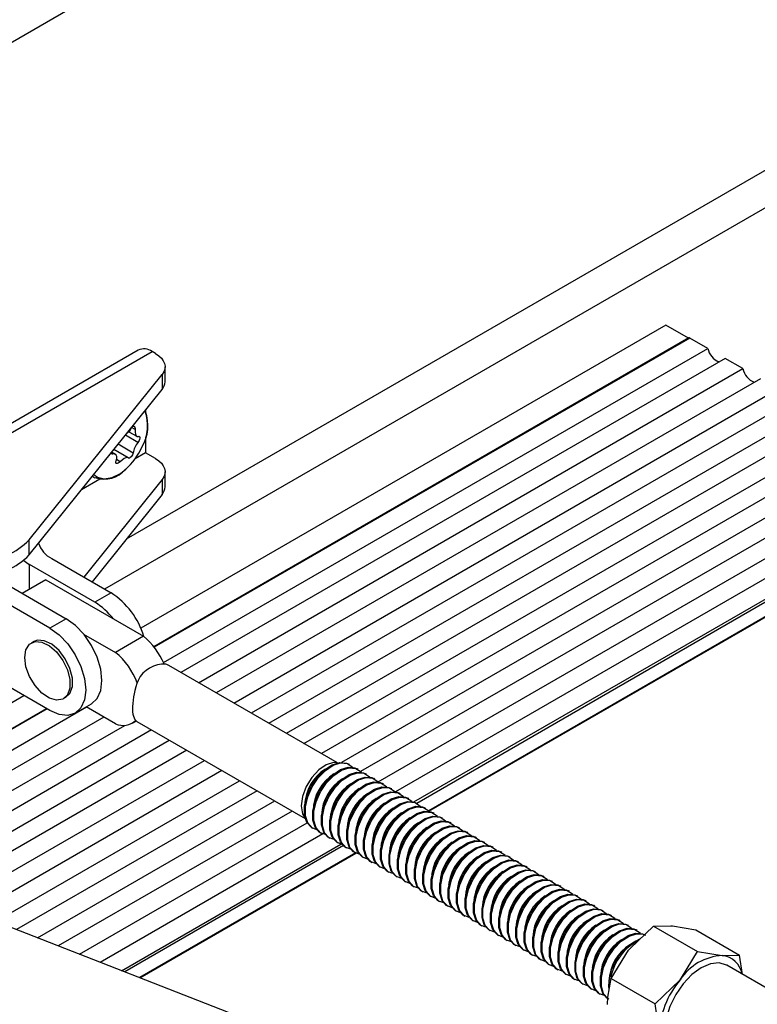
# Model space of a CAD drawing. Units: millimetres. Extents: x 10 to 584, y 10 to 410.
# Drawn here: x 434 to 450, y 174 to 195 of the extents above; entities that cross this region are included whole.
import ezdxf

# ---------------------------------------------------------------- set-up
doc = ezdxf.new("R2010")
doc.units = ezdxf.units.MM

msp = doc.modelspace()

# ---------------------------------------------------------------- linework, layer by layer
at = {"color": 7, "linetype": 'Continuous'}
for p, q in [((386.7578, 167.3976), (537.0887, 254.1818)), ((436.2672, 183.7307), (526.4821, 235.8106)), ((525.6336, 234.5042), (435.7892, 182.6382)), ((447.9932, 188.377), (436.576, 181.786)), ((448.4836, 188.0939), (447.9932, 188.377)), ((448.4965, 188.1014), (436.8605, 181.384)), ((448.9066, 187.8742), (448.5165, 188.0994)), ((437.0697, 181.0409), (448.9066, 187.8742)), ((436.521, 187.8362), (428.3185, 183.101)), ((428.6185, 183.0713), (436.821, 187.8065)), ((436.8995, 187.7612), (436.821, 187.8065)), ((449.2861, 187.6551), (437.4498, 180.8222)), ((449.6703, 187.4333), (449.2861, 187.6551)), ((437.1045, 187.1488), (437.1045, 187.4754)), ((437.834, 180.6004), (449.6703, 187.4333)), ((434.1495, 183.7063), (437.0396, 187.3055)), ((437.0396, 187.3055), (437.0396, 186.9789)), ((450.0497, 187.2143), (438.2135, 180.3813)), ((438.5977, 180.1595), (450.4339, 186.9925)), ((434.1495, 183.3797), (437.0396, 186.9789)), ((450.8134, 186.7734), (438.9772, 179.9405)), ((436.6795, 186.5305), (436.6795, 186.5023)), ((439.3614, 179.7187), (451.1976, 186.5516)), ((451.5771, 186.3325), (439.7408, 179.4996)), ((436.3178, 186.0613), (436.4905, 185.9616)), ((436.6795, 185.9493), (436.6795, 185.6018)), ((440.125, 179.2778), (451.9613, 186.1107)), ((452.3408, 185.8917), (440.5045, 179.0588)), ((436.0244, 185.5664), (435.9431, 185.6134)), ((436.3022, 185.4951), (435.992, 185.6742)), ((436.6795, 185.6018), (436.4533, 185.4712)), ((436.8995, 185.4749), (436.6795, 185.6018)), ((440.9465, 178.8703), (452.725, 185.6699)), ((453.1044, 185.4508), (441.3582, 178.6699)), ((435.5235, 185.0908), (435.5549, 185.0727)), ((435.5549, 185.0727), (435.5805, 185.0594)), ((437.1045, 184.8625), (437.1045, 185.1891)), ((441.7375, 178.4452), (453.4886, 185.229)), ((435.6847, 185.0275), (435.2895, 184.7994)), ((437.0396, 185.0192), (435.3372, 182.8991)), ((437.0396, 185.0192), (437.0396, 184.6926)), ((453.8681, 185.01), (442.1181, 178.2268)), ((437.0396, 184.6926), (435.5164, 182.7957)), ((442.8429, 177.8057), (454.2782, 184.4072)), ((434.1495, 183.3797), (434.1495, 183.7063)), ((435.5764, 182.3528), (434.1537, 183.1741)), ((434.6408, 183.3011), (435.93, 182.5569)), ((433.5315, 182.8149), (434.9542, 181.9936)), ((434.5087, 182.8386), (433.9996, 182.5447)), ((434.5087, 182.8386), (436.6365, 181.6102)), ((434.6006, 181.7895), (433.3115, 182.5337)), ((435.93, 182.5569), (435.5764, 182.3528)), ((434.9542, 181.9936), (434.6006, 181.7895)), ((435.3339, 181.6601), (436.0283, 181.2592)), ((434.2507, 181.4975), (434.1979, 181.4671)), ((436.6365, 181.6102), (436.0283, 181.2592)), ((440.8522, 178.858), (437.1879, 180.9734)), ((434.6006, 179.9931), (433.3115, 180.7373)), ((434.0355, 180.3193), (428.6905, 177.2337)), ((434.8978, 180.2546), (434.9506, 180.2851)), ((435.1506, 179.9387), (435.5041, 180.1428)), ((434.5259, 180.0363), (429.293, 177.0154)), ((429.7726, 176.8284), (435.3944, 180.0737)), ((436.0283, 179.7078), (435.3895, 180.0766)), ((435.7738, 179.8547), (430.2255, 176.6517)), ((436.3875, 179.7183), (436.4758, 179.7693)), ((436.488, 179.7609), (440.1523, 177.6456)), ((430.6841, 176.4728), (436.2284, 179.6735)), ((436.8134, 179.5731), (431.137, 176.2962)), ((431.5955, 176.1173), (437.1976, 179.3513)), ((437.5771, 179.1322), (432.0485, 175.9406)), ((432.507, 175.7617), (437.9613, 178.9104)), ((438.3407, 178.6914), (432.9599, 175.5851)), ((441.1164, 178.821), (441.0959, 178.8328)), ((441.3003, 178.7149), (441.2797, 178.7267)), ((433.4185, 175.4062), (438.7249, 178.4696)), ((440.3903, 178.5493), (440.4453, 178.581)), ((441.4841, 178.6087), (441.4636, 178.6206)), ((441.668, 178.5026), (441.6474, 178.5144)), ((439.1044, 178.2505), (433.8714, 175.2295)), ((441.0389, 178.3282), (441.0337, 178.303)), ((441.0827, 178.3515), (441.0843, 178.3645)), ((441.2227, 178.2221), (441.2176, 178.1969)), ((441.2666, 178.2453), (441.2682, 178.2584)), ((441.8518, 178.3965), (441.8313, 178.4083)), ((442.0357, 178.2903), (442.0151, 178.3022)), ((434.3299, 175.0507), (439.4886, 178.0287)), ((441.4066, 178.116), (441.4014, 178.0908)), ((441.4504, 178.1392), (441.452, 178.1523)), ((441.5904, 178.0098), (441.5853, 177.9846)), ((441.6343, 178.0331), (441.6359, 178.0461)), ((442.2195, 178.1842), (442.199, 178.196)), ((442.4033, 178.0781), (442.3828, 178.0899)), ((439.8681, 177.8096), (434.7829, 174.874)), ((440.1448, 177.9694), (440.1406, 177.967)), ((441.7743, 177.9037), (441.7691, 177.8785)), ((441.8181, 177.9269), (441.8197, 177.94)), ((441.9581, 177.7976), (441.953, 177.7724)), ((442.002, 177.8208), (442.0036, 177.8339)), ((442.5872, 177.9719), (442.5666, 177.9838)), ((442.771, 177.8658), (442.7505, 177.8777)), ((442.9549, 177.7597), (442.9343, 177.7715)), ((440.6957, 177.6914), (440.7062, 177.6993)), ((440.7236, 177.7659), (440.7044, 177.7489)), ((440.8796, 177.5852), (440.8901, 177.5931)), ((440.9075, 177.6598), (440.8883, 177.6427)), ((442.142, 177.6914), (442.1368, 177.6662)), ((442.1858, 177.7147), (442.1874, 177.7277)), ((442.3258, 177.5853), (442.3207, 177.5601)), ((442.3697, 177.6085), (442.3713, 177.6216)), ((443.1387, 177.6535), (443.1182, 177.6654)), ((443.3226, 177.5474), (443.302, 177.5593)), ((435.2414, 174.6951), (440.1917, 177.5528)), ((440.2959, 177.4472), (440.3165, 177.4353)), ((441.0634, 177.4791), (441.0739, 177.487)), ((441.0913, 177.5537), (441.0721, 177.5366)), ((441.2473, 177.373), (441.2578, 177.3809)), ((441.2752, 177.4475), (441.256, 177.4305)), ((442.5097, 177.4792), (442.5045, 177.454)), ((442.5535, 177.5024), (442.5551, 177.5155)), ((442.6935, 177.373), (442.6883, 177.3478)), ((442.7374, 177.3963), (442.739, 177.4093)), ((443.5064, 177.4413), (443.4859, 177.4531)), ((443.6903, 177.3351), (443.6697, 177.347)), ((457.6395, 165.9581), (428.9604, 177.1452)), ((440.5344, 177.3126), (435.6943, 174.5185)), ((440.4798, 177.341), (440.5003, 177.3292)), ((440.6636, 177.2349), (440.6842, 177.223)), ((440.8475, 177.1288), (440.868, 177.1169)), ((441.4311, 177.2668), (441.4416, 177.2747)), ((441.459, 177.3414), (441.4398, 177.3243)), ((441.6149, 177.1607), (441.6255, 177.1686)), ((441.6429, 177.2353), (441.6237, 177.2182)), ((441.8267, 177.1291), (441.8075, 177.1121)), ((442.8774, 177.2669), (442.8722, 177.2417)), ((442.9212, 177.2901), (442.9228, 177.3032)), ((443.0612, 177.1608), (443.056, 177.1356)), ((443.1051, 177.184), (443.1067, 177.1971)), ((443.8741, 177.229), (443.8536, 177.2409)), ((444.058, 177.1229), (444.0374, 177.1347)), ((441.0313, 177.0226), (441.0519, 177.0108)), ((441.2152, 176.9165), (441.2357, 176.9046)), ((441.7988, 177.0546), (441.8093, 177.0625)), ((441.9826, 176.9484), (441.9932, 176.9563)), ((442.0106, 177.023), (441.9914, 177.0059)), ((442.1944, 176.9169), (442.1752, 176.8998)), ((443.245, 177.0546), (443.2399, 177.0295)), ((443.2889, 177.0779), (443.2905, 177.0909)), ((443.4289, 176.9485), (443.4237, 176.9233)), ((443.4728, 176.9717), (443.4743, 176.9848)), ((444.2418, 177.0167), (444.2213, 177.0286)), ((444.4257, 176.9106), (444.4051, 176.9225)), ((436.5622, 174.1799), (441.2603, 176.8921)), ((441.399, 176.8104), (441.4196, 176.7985)), ((441.5829, 176.7042), (441.6034, 176.6924)), ((442.1665, 176.8423), (442.177, 176.8502)), ((442.3503, 176.7362), (442.3609, 176.7441)), ((442.3783, 176.8107), (442.3591, 176.7937)), ((442.5621, 176.7046), (442.5429, 176.6875)), ((443.6127, 176.8424), (443.6076, 176.8172)), ((443.6566, 176.8656), (443.6582, 176.8787)), ((443.7966, 176.7362), (443.7888, 176.6995)), ((443.8405, 176.7595), (443.842, 176.7725)), ((444.6095, 176.8045), (444.589, 176.8163)), ((444.7934, 176.6983), (444.7728, 176.7102)), ((441.7667, 176.5981), (441.7873, 176.5862)), ((441.9506, 176.492), (441.9711, 176.4801)), ((442.5342, 176.63), (442.5447, 176.6379)), ((442.718, 176.5239), (442.7286, 176.5318)), ((442.746, 176.5985), (442.7267, 176.5814)), ((442.9298, 176.4923), (442.9106, 176.4753)), ((443.9804, 176.6301), (443.975, 176.6038)), ((444.0243, 176.6533), (444.0259, 176.6664)), ((444.1643, 176.524), (444.1591, 176.4988)), ((444.2081, 176.5472), (444.2097, 176.5603)), ((444.9772, 176.5922), (444.9567, 176.6041)), ((445.1611, 176.4861), (445.1405, 176.4979)), ((442.1344, 176.3858), (442.155, 176.374)), ((442.3183, 176.2797), (442.3388, 176.2678)), ((442.9019, 176.4178), (442.9124, 176.4257)), ((443.0857, 176.3116), (443.0963, 176.3195)), ((443.1137, 176.3862), (443.0944, 176.3691)), ((443.2975, 176.2801), (443.2783, 176.263)), ((444.3481, 176.4178), (444.343, 176.3927)), ((444.392, 176.4411), (444.3936, 176.4541)), ((444.532, 176.3117), (444.5268, 176.2865)), ((444.5758, 176.3349), (444.5774, 176.348)), ((445.3449, 176.3799), (445.3244, 176.3918)), ((445.5288, 176.2738), (445.5082, 176.2857)), ((442.5021, 176.1736), (442.5227, 176.1617)), ((442.686, 176.0674), (442.7065, 176.0556)), ((443.2696, 176.2055), (443.2801, 176.2134)), ((443.4534, 176.0994), (443.464, 176.1073)), ((443.4814, 176.1739), (443.4621, 176.1569)), ((443.6652, 176.0678), (443.646, 176.0507)), ((444.7158, 176.2056), (444.7107, 176.1804)), ((444.7597, 176.2288), (444.7613, 176.2419)), ((444.8997, 176.0994), (444.8945, 176.0743)), ((444.9435, 176.1227), (444.9451, 176.1357)), ((445.7126, 176.1677), (445.6921, 176.1795)), ((445.8965, 176.0615), (445.8759, 176.0734)), ((442.8698, 175.9613), (442.8903, 175.9494)), ((443.0536, 175.8552), (443.0742, 175.8433)), ((443.6373, 175.9932), (443.6478, 176.0011)), ((443.8211, 175.8871), (443.8316, 175.895)), ((443.8491, 175.9617), (443.8298, 175.9446)), ((444.0329, 175.8555), (444.0137, 175.8385)), ((445.0835, 175.9933), (445.0784, 175.9681)), ((445.1274, 176.0165), (445.129, 176.0296)), ((445.2674, 175.8872), (445.2622, 175.862)), ((445.3112, 175.9104), (445.3128, 175.9235)), ((446.0803, 175.9554), (446.0598, 175.9673)), ((446.2642, 175.8493), (446.2436, 175.8611)), ((443.2375, 175.749), (443.258, 175.7372)), ((443.4213, 175.6429), (443.4419, 175.631)), ((444.005, 175.781), (444.0155, 175.7889)), ((444.1888, 175.6748), (444.1993, 175.6827)), ((444.2168, 175.7494), (444.1975, 175.7323)), ((444.4006, 175.6433), (444.3814, 175.6262)), ((445.4512, 175.781), (445.4461, 175.7559)), ((445.4951, 175.8043), (445.4967, 175.8173)), ((445.6351, 175.6749), (445.6299, 175.6497)), ((445.6789, 175.6981), (445.6805, 175.7112)), ((446.448, 175.7431), (446.4274, 175.755)), ((446.6318, 175.637), (446.6113, 175.6489)), ((443.6052, 175.5368), (443.6257, 175.5249)), ((443.789, 175.4306), (443.8096, 175.4188)), ((444.3727, 175.5687), (444.3832, 175.5766)), ((444.5565, 175.4626), (444.567, 175.4705)), ((444.5845, 175.5371), (444.5652, 175.5201)), ((444.7683, 175.431), (444.7491, 175.4139)), ((445.8189, 175.5688), (445.8138, 175.5436)), ((445.8628, 175.592), (445.8644, 175.6051)), ((446.0028, 175.4626), (445.9976, 175.4375)), ((446.0466, 175.4859), (446.0482, 175.4989)), ((446.8157, 175.5309), (446.7951, 175.5427)), ((446.9995, 175.4247), (446.979, 175.4366)), ((443.9729, 175.3245), (443.9934, 175.3126)), ((444.1567, 175.2184), (444.1773, 175.2065)), ((444.7404, 175.3564), (444.7509, 175.3643)), ((444.9242, 175.2503), (444.9347, 175.2582)), ((444.9521, 175.3249), (444.9329, 175.3078)), ((445.136, 175.2187), (445.1168, 175.2017)), ((446.1866, 175.3565), (446.1815, 175.3313)), ((446.2305, 175.3797), (446.2321, 175.3928)), ((446.3705, 175.2504), (446.3653, 175.2252)), ((446.4143, 175.2736), (446.4159, 175.2867)), ((447.1834, 175.3186), (447.1628, 175.3305)), ((447.3672, 175.2125), (447.3467, 175.2243)), ((447.7269, 175.3068), (448.1044, 175.3131)), ((447.7269, 175.3068), (448.6799, 174.7567)), ((448.6461, 175.2246), (449.5991, 174.6745)), ((444.3406, 175.1122), (444.3611, 175.1004)), ((444.5244, 175.0061), (444.545, 174.9942)), ((445.1081, 175.1442), (445.1186, 175.1521)), ((445.2919, 175.038), (445.3024, 175.0459)), ((445.3198, 175.1126), (445.3006, 175.0956)), ((445.5037, 175.0065), (445.4845, 174.9894)), ((446.5543, 175.1442), (446.5492, 175.1191)), ((446.5982, 175.1675), (446.5998, 175.1805)), ((446.7382, 175.0381), (446.733, 175.0129)), ((446.782, 175.0613), (446.7836, 175.0744)), ((444.7083, 174.9), (444.7288, 174.8881)), ((444.8921, 174.7938), (444.9127, 174.782)), ((445.4758, 174.9319), (445.4863, 174.9398)), ((445.6596, 174.8258), (445.6701, 174.8337)), ((445.6875, 174.9003), (445.6683, 174.8833)), ((445.8714, 174.7942), (445.8522, 174.7772)), ((446.8076, 174.1633), (447.1852, 174.7825)), ((446.922, 174.932), (446.9168, 174.9068)), ((446.9659, 174.9552), (446.9675, 174.9683)), ((447.1058, 174.8258), (447.1007, 174.8007)), ((447.1497, 174.8491), (447.1513, 174.8621)), ((445.076, 174.6877), (445.0965, 174.6758)), ((445.2598, 174.5816), (445.2804, 174.5697)), ((445.8434, 174.7196), (445.854, 174.7276)), ((446.0273, 174.6135), (446.0378, 174.6214)), ((446.0552, 174.6881), (446.036, 174.671)), ((446.2391, 174.5819), (446.2199, 174.5649)), ((448.6799, 174.7567), (449.2216, 174.6682)), ((449.6637, 174.2562), (449.5991, 174.6745)), ((445.4437, 174.4754), (445.4642, 174.4636)), ((445.6275, 174.3693), (445.6481, 174.3574)), ((446.2111, 174.5074), (446.2217, 174.5153)), ((446.395, 174.4012), (446.4055, 174.4092)), ((446.4229, 174.4758), (446.4037, 174.4588)), ((446.6068, 174.3697), (446.5876, 174.3526)), ((451.6909, 173.086), (449.322, 174.4535)), ((445.8114, 174.2632), (445.8319, 174.2513)), ((445.9952, 174.157), (446.0158, 174.1452)), ((446.5788, 174.2951), (446.5894, 174.303)), ((446.7627, 174.189), (446.7732, 174.1969)), ((446.7906, 174.2635), (446.7714, 174.2465)), ((446.8076, 174.1633), (447.7607, 173.6131)), ((447.7607, 173.6131), (448.3024, 174.1375)), ((446.1791, 174.0509), (446.1996, 174.039)), ((446.3629, 173.9448), (446.3835, 173.9329)), ((446.5468, 173.8386), (446.5673, 173.8268))]:
    msp.add_line(p, q, dxfattribs=at)
at = {"color": 1, "linetype": 'Continuous'}
for p, q in [((448.5165, 188.0994), (436.8678, 181.3747)), ((436.4544, 186.1079), (436.3771, 186.1525)), ((436.516, 185.8276), (436.2421, 185.9857)), ((436.4099, 185.598), (436.0825, 185.787)), ((435.9689, 185.5788), (435.9323, 185.5999)), ((436.1306, 185.4074), (436.0505, 185.4536)), ((435.5248, 185.0924), (435.5549, 185.0727)), ((442.5163, 178.0063), (454.2582, 184.7848)), ((454.2865, 184.7358), (442.5785, 177.9769)), ((454.2865, 184.4255), (442.8349, 177.8146)), ((434.1537, 182.6336), (434.1537, 183.1741)), ((434.5376, 180.0295), (429.307, 177.01)), ((436.1599, 174.3368), (440.9303, 177.0907)), ((440.9846, 177.0568), (436.2274, 174.3105)), ((441.2475, 176.8982), (436.5482, 174.1854))]:
    msp.add_line(p, q, dxfattribs=at)
at = {"color": 7, "linetype": 'Continuous', "flags": 128}
for points in [[(436.8995, 187.7612), (436.9689, 187.7145), (437.0252, 187.6622), (437.0672, 187.6057), (437.0937, 187.5461), (437.1043, 187.4848), (437.0987, 187.4234), (437.0769, 187.3631), (437.0396, 187.3055)], [(436.3659, 186.1312), (436.3782, 186.1544), (436.3937, 186.1716), (436.4105, 186.1804), (436.4264, 186.1801), (436.4398, 186.1713), (436.4495, 186.1551), (436.4545, 186.133), (436.4544, 186.1079)], [(436.4544, 186.1079), (436.453, 186.0523), (436.4613, 186.0049), (436.478, 185.9724), (436.501, 185.9572), (436.5275, 185.9599)], [(436.5275, 185.9599), (436.54, 185.9611), (436.5493, 185.9535), (436.5541, 185.9382), (436.5541, 185.9173), (436.5496, 185.8934), (436.5411, 185.8688), (436.5293, 185.8459), (436.516, 185.8276)], [(436.0421, 185.4307), (436.0592, 185.4773), (436.059, 185.52), (436.0419, 185.5527), (436.0106, 185.5727), (435.9689, 185.5788)], [(436.3099, 185.489), (436.288, 185.4994), (436.2543, 185.4948), (436.2139, 185.4759), (436.1712, 185.4456), (436.1306, 185.4074)], [(436.4099, 185.598), (436.4059, 185.5785), (436.3962, 185.5557), (436.3821, 185.5328), (436.3656, 185.5125), (436.3485, 185.4969), (436.3325, 185.4873), (436.3191, 185.4845), (436.3099, 185.489)], [(436.1306, 185.4074), (436.1099, 185.3891), (436.0876, 185.3759), (436.0665, 185.3695), (436.0494, 185.3705), (436.0377, 185.3783), (436.0324, 185.392), (436.0339, 185.4103), (436.0421, 185.4307)], [(436.8995, 185.4749), (436.9689, 185.4282), (437.0252, 185.3759), (437.0672, 185.3193), (437.0937, 185.2597), (437.1043, 185.1985), (437.0987, 185.1371), (437.0769, 185.0768), (437.0396, 185.0192)], [(435.5041, 180.1428), (435.5042, 180.1428), (435.6278, 180.2574), (435.7055, 180.4292), (435.732, 180.6464), (435.7055, 180.8942), (435.6278, 181.1556), (435.5042, 181.413), (435.3431, 181.6488), (435.1555, 181.8468), (434.9542, 181.9936)], [(434.6006, 181.7895), (434.802, 181.6427), (434.9895, 181.4447), (435.1506, 181.2089), (435.2742, 180.9515), (435.352, 180.69), (435.3785, 180.4423), (435.352, 180.2251), (435.2742, 180.0533), (435.1506, 179.9387), (434.9895, 179.8889), (434.802, 179.9075), (434.6006, 179.9931)], [(434.0529, 181.1466), (434.0797, 181.3167), (434.1572, 181.4374), (434.2771, 181.4956), (434.4263, 181.4851), (434.5887, 181.4068), (434.7467, 181.2695), (434.8831, 181.0878), (434.9831, 180.8816), (435.0361, 180.6731), (435.0361, 180.4849), (434.9831, 180.3375), (434.8831, 180.2468), (434.7467, 180.2226), (434.5887, 180.2676), (434.4263, 180.3769), (434.2771, 180.5386), (434.1572, 180.7352), (434.0797, 180.9455), (434.0529, 181.1466)], [(434.9506, 180.2851), (435.036, 180.368), (435.0889, 180.5154), (435.0889, 180.7035), (435.036, 180.912), (434.9359, 181.1183), (434.7995, 181.3), (434.6415, 181.4373), (434.4791, 181.5155), (434.3299, 181.5261), (434.2507, 181.4975)], [(440.8541, 178.8569), (440.7708, 178.8624), (440.6102, 178.8167), (440.4451, 178.7056), (440.2933, 178.5411), (440.1714, 178.3412), (440.0926, 178.1274), (440.0653, 177.9229)], [(440.2959, 177.4472), (440.2812, 177.4563), (440.1862, 177.5624), (440.1365, 177.7197), (440.1365, 177.9145), (440.1862, 178.1292), (440.2812, 178.3449), (440.4131, 178.5424), (440.57, 178.7042), (440.7382, 178.8158), (440.9026, 178.8674), (441.0486, 178.8543), (441.0959, 178.8328)], [(440.4065, 177.4028), (440.3018, 177.4444), (440.2068, 177.5505), (440.1571, 177.7079), (440.1571, 177.9026), (440.2068, 178.1174), (440.3018, 178.3331), (440.4336, 178.5306), (440.5906, 178.6923), (440.7587, 178.804), (440.9231, 178.8555), (441.0691, 178.8425), (441.1838, 178.7659), (441.1896, 178.7593)], [(440.4798, 177.341), (440.4651, 177.3502), (440.3701, 177.4562), (440.3204, 177.6136), (440.3204, 177.8083), (440.3701, 178.0231), (440.4651, 178.2388), (440.5969, 178.4363), (440.7539, 178.5981), (440.922, 178.7097), (441.0864, 178.7613), (441.2324, 178.7482), (441.2797, 178.7267)], [(440.5904, 177.2966), (440.4856, 177.3383), (440.3906, 177.4444), (440.3409, 177.6017), (440.3409, 177.7965), (440.3906, 178.0112), (440.4856, 178.2269), (440.6175, 178.4244), (440.7744, 178.5862), (440.9426, 178.6978), (441.107, 178.7494), (441.253, 178.7363), (441.3677, 178.6598), (441.3735, 178.6531)], [(440.6636, 177.2349), (440.6489, 177.244), (440.5539, 177.3501), (440.5042, 177.5075), (440.5042, 177.7022), (440.5539, 177.9169), (440.6489, 178.1327), (440.7808, 178.3302), (440.9377, 178.4919), (441.1059, 178.6036), (441.2703, 178.6551), (441.4163, 178.6421), (441.4636, 178.6206)], [(440.7742, 177.1905), (440.6695, 177.2322), (440.5745, 177.3382), (440.5248, 177.4956), (440.5248, 177.6903), (440.5745, 177.9051), (440.6695, 178.1208), (440.8013, 178.3183), (440.9583, 178.4801), (441.1264, 178.5917), (441.2908, 178.6433), (441.4368, 178.6302), (441.5515, 178.5537), (441.5573, 178.547)], [(440.8475, 177.1288), (440.8328, 177.1379), (440.7378, 177.244), (440.6881, 177.4013), (440.6881, 177.5961), (440.7378, 177.8108), (440.8328, 178.0265), (440.9646, 178.224), (441.1216, 178.3858), (441.2897, 178.4974), (441.4541, 178.549), (441.6001, 178.5359), (441.6474, 178.5144)], [(440.9581, 177.0844), (440.8533, 177.126), (440.7583, 177.2321), (440.7086, 177.3895), (440.7086, 177.5842), (440.7583, 177.799), (440.8533, 178.0147), (440.9851, 178.2122), (441.1421, 178.3739), (441.3103, 178.4856), (441.4747, 178.5371), (441.6207, 178.5241), (441.7354, 178.4475), (441.7412, 178.4409)], [(441.0313, 177.0226), (441.0166, 177.0318), (440.9216, 177.1378), (440.8719, 177.2952), (440.8719, 177.4899), (440.9216, 177.7047), (441.0166, 177.9204), (441.1484, 178.1179), (441.3054, 178.2797), (441.4736, 178.3913), (441.638, 178.4429), (441.784, 178.4298), (441.8313, 178.4083)], [(441.1419, 176.9782), (441.0372, 177.0199), (440.9422, 177.126), (440.8925, 177.2833), (440.8925, 177.4781), (440.9422, 177.6928), (441.0372, 177.9085), (441.169, 178.106), (441.326, 178.2678), (441.4941, 178.3794), (441.6585, 178.431), (441.8045, 178.4179), (441.9192, 178.3414), (441.925, 178.3347)], [(441.2152, 176.9165), (441.2005, 176.9256), (441.1055, 177.0317), (441.0558, 177.1891), (441.0558, 177.3838), (441.1055, 177.5985), (441.2005, 177.8143), (441.3323, 178.0118), (441.4893, 178.1735), (441.6574, 178.2852), (441.8218, 178.3367), (441.9678, 178.3237), (442.0151, 178.3022)], [(441.3258, 176.8721), (441.221, 176.9138), (441.126, 177.0198), (441.0763, 177.1772), (441.0763, 177.3719), (441.126, 177.5867), (441.221, 177.8024), (441.3528, 177.9999), (441.5098, 178.1617), (441.678, 178.2733), (441.8424, 178.3249), (441.9884, 178.3118), (442.1031, 178.2353), (442.1089, 178.2286)], [(441.399, 176.8104), (441.3843, 176.8195), (441.2893, 176.9256), (441.2396, 177.0829), (441.2396, 177.2777), (441.2893, 177.4924), (441.3843, 177.7081), (441.5161, 177.9056), (441.6731, 178.0674), (441.8413, 178.179), (442.0057, 178.2306), (442.1517, 178.2175), (442.199, 178.196)], [(441.5096, 176.766), (441.4049, 176.8076), (441.3099, 176.9137), (441.2602, 177.0711), (441.2602, 177.2658), (441.3099, 177.4806), (441.4049, 177.6963), (441.5367, 177.8938), (441.6937, 178.0555), (441.8618, 178.1672), (442.0262, 178.2187), (442.1722, 178.2057), (442.2869, 178.1291), (442.2927, 178.1225)], [(441.5829, 176.7042), (441.5682, 176.7134), (441.4732, 176.8194), (441.4235, 176.9768), (441.4235, 177.1715), (441.4732, 177.3863), (441.5682, 177.602), (441.7, 177.7995), (441.857, 177.9613), (442.0251, 178.0729), (442.1895, 178.1245), (442.3355, 178.1114), (442.3828, 178.0899)], [(441.6935, 176.6598), (441.5887, 176.7015), (441.4937, 176.8076), (441.444, 176.9649), (441.444, 177.1597), (441.4937, 177.3744), (441.5887, 177.5901), (441.7205, 177.7876), (441.8775, 177.9494), (442.0457, 178.061), (442.21, 178.1126), (442.3561, 178.0995), (442.4708, 178.023), (442.4766, 178.0163)], [(441.7667, 176.5981), (441.752, 176.6072), (441.657, 176.7133), (441.6073, 176.8707), (441.6073, 177.0654), (441.657, 177.2801), (441.752, 177.4959), (441.8838, 177.6934), (442.0408, 177.8551), (442.209, 177.9668), (442.3733, 178.0183), (442.5194, 178.0053), (442.5666, 177.9838)], [(441.8773, 176.5537), (441.7726, 176.5954), (441.6776, 176.7014), (441.6279, 176.8588), (441.6279, 177.0535), (441.6776, 177.2683), (441.7726, 177.484), (441.9044, 177.6815), (442.0614, 177.8433), (442.2295, 177.9549), (442.3939, 178.0065), (442.5399, 177.9934), (442.6546, 177.9169), (442.6604, 177.9102)], [(440.0653, 177.9229), (440.0926, 177.75), (440.1542, 177.6445)], [(441.9506, 176.492), (441.9359, 176.5011), (441.8409, 176.6072), (441.7912, 176.7645), (441.7912, 176.9593), (441.8409, 177.174), (441.9359, 177.3897), (442.0677, 177.5872), (442.2247, 177.749), (442.3928, 177.8606), (442.5572, 177.9122), (442.7032, 177.8991), (442.7505, 177.8777)], [(442.0612, 176.4476), (441.9564, 176.4893), (441.8614, 176.5953), (441.8117, 176.7527), (441.8117, 176.9474), (441.8614, 177.1622), (441.9564, 177.3779), (442.0882, 177.5754), (442.2452, 177.7371), (442.4133, 177.8488), (442.5777, 177.9003), (442.7238, 177.8873), (442.8385, 177.8107), (442.8443, 177.8041)], [(442.1344, 176.3858), (442.1197, 176.395), (442.0247, 176.501), (441.975, 176.6584), (441.975, 176.8531), (442.0247, 177.0679), (442.1197, 177.2836), (442.2515, 177.4811), (442.4085, 177.6429), (442.5766, 177.7545), (442.741, 177.8061), (442.8871, 177.793), (442.9343, 177.7715)], [(442.245, 176.3414), (442.1402, 176.3831), (442.0453, 176.4892), (441.9956, 176.6465), (441.9956, 176.8413), (442.0453, 177.056), (442.1402, 177.2717), (442.2721, 177.4693), (442.429, 177.631), (442.5972, 177.7426), (442.7616, 177.7942), (442.9076, 177.7811), (443.0223, 177.7046), (443.0281, 177.6979)], [(442.3183, 176.2797), (442.3035, 176.2888), (442.2086, 176.3949), (442.1589, 176.5523), (442.1589, 176.747), (442.2086, 176.9617), (442.3035, 177.1775), (442.4354, 177.375), (442.5923, 177.5367), (442.7605, 177.6484), (442.9249, 177.6999), (443.0709, 177.6869), (443.1182, 177.6654)], [(442.4289, 176.2353), (442.3241, 176.277), (442.2291, 176.383), (442.1794, 176.5404), (442.1794, 176.7351), (442.2291, 176.9499), (442.3241, 177.1656), (442.4559, 177.3631), (442.6129, 177.5249), (442.781, 177.6365), (442.9454, 177.6881), (443.0915, 177.675), (443.2062, 177.5985), (443.212, 177.5918)], [(442.5021, 176.1736), (442.4874, 176.1827), (442.3924, 176.2888), (442.3427, 176.4461), (442.3427, 176.6409), (442.3924, 176.8556), (442.4874, 177.0713), (442.6192, 177.2688), (442.7762, 177.4306), (442.9443, 177.5422), (443.1087, 177.5938), (443.2548, 177.5807), (443.302, 177.5593)], [(442.6127, 176.1292), (442.5079, 176.1709), (442.413, 176.2769), (442.3633, 176.4343), (442.3633, 176.629), (442.413, 176.8438), (442.5079, 177.0595), (442.6398, 177.257), (442.7967, 177.4187), (442.9649, 177.5304), (443.1293, 177.5819), (443.2753, 177.5689), (443.39, 177.4923), (443.3958, 177.4857)], [(442.686, 176.0674), (442.6712, 176.0766), (442.5763, 176.1826), (442.5266, 176.34), (442.5266, 176.5347), (442.5763, 176.7495), (442.6712, 176.9652), (442.8031, 177.1627), (442.96, 177.3245), (443.1282, 177.4361), (443.2926, 177.4877), (443.4386, 177.4746), (443.4859, 177.4531)], [(442.7966, 176.023), (442.6918, 176.0647), (442.5968, 176.1708), (442.5471, 176.3281), (442.5471, 176.5229), (442.5968, 176.7376), (442.6918, 176.9533), (442.8236, 177.1509), (442.9806, 177.3126), (443.1487, 177.4242), (443.3131, 177.4758), (443.4592, 177.4627), (443.5739, 177.3862), (443.5797, 177.3795)], [(442.8698, 175.9613), (442.8551, 175.9704), (442.7601, 176.0765), (442.7104, 176.2339), (442.7104, 176.4286), (442.7601, 176.6433), (442.8551, 176.8591), (442.9869, 177.0566), (443.1439, 177.2183), (443.312, 177.33), (443.4764, 177.3815), (443.6225, 177.3685), (443.6697, 177.347)], [(442.9804, 175.9169), (442.8756, 175.9586), (442.7806, 176.0646), (442.7309, 176.222), (442.7309, 176.4167), (442.7806, 176.6315), (442.8756, 176.8472), (443.0075, 177.0447), (443.1644, 177.2065), (443.3326, 177.3181), (443.497, 177.3697), (443.643, 177.3566), (443.7577, 177.2801), (443.7635, 177.2734)], [(443.0536, 175.8552), (443.0389, 175.8643), (442.9439, 175.9704), (442.8942, 176.1277), (442.8942, 176.3225), (442.9439, 176.5372), (443.0389, 176.7529), (443.1708, 176.9504), (443.3277, 177.1122), (443.4959, 177.2238), (443.6603, 177.2754), (443.8063, 177.2623), (443.8536, 177.2409)], [(443.1643, 175.8108), (443.0595, 175.8525), (442.9645, 175.9585), (442.9148, 176.1159), (442.9148, 176.3106), (442.9645, 176.5254), (443.0595, 176.7411), (443.1913, 176.9386), (443.3483, 177.1003), (443.5164, 177.212), (443.6808, 177.2635), (443.8269, 177.2505), (443.9416, 177.1739), (443.9474, 177.1673)], [(443.2375, 175.749), (443.2228, 175.7582), (443.1278, 175.8642), (443.0781, 176.0216), (443.0781, 176.2163), (443.1278, 176.4311), (443.2228, 176.6468), (443.3546, 176.8443), (443.5116, 177.0061), (443.6797, 177.1177), (443.8441, 177.1693), (443.9902, 177.1562), (444.0374, 177.1347)], [(443.3481, 175.7046), (443.2433, 175.7463), (443.1483, 175.8524), (443.0986, 176.0097), (443.0986, 176.2045), (443.1483, 176.4192), (443.2433, 176.6349), (443.3752, 176.8325), (443.5321, 176.9942), (443.7003, 177.1058), (443.8647, 177.1574), (444.0107, 177.1443), (444.1254, 177.0678), (444.1312, 177.0611)], [(443.4213, 175.6429), (443.4066, 175.652), (443.3116, 175.7581), (443.2619, 175.9155), (443.2619, 176.1102), (443.3116, 176.325), (443.4066, 176.5407), (443.5385, 176.7382), (443.6954, 176.8999), (443.8636, 177.0116), (444.028, 177.0631), (444.174, 177.0501), (444.2213, 177.0286)], [(443.532, 175.5985), (443.4272, 175.6402), (443.3322, 175.7462), (443.2825, 175.9036), (443.2825, 176.0983), (443.3322, 176.3131), (443.4272, 176.5288), (443.559, 176.7263), (443.716, 176.8881), (443.8841, 176.9997), (444.0485, 177.0513), (444.1946, 177.0382), (444.3092, 176.9617), (444.3151, 176.955)], [(443.6052, 175.5368), (443.5905, 175.5459), (443.4955, 175.652), (443.4458, 175.8093), (443.4458, 176.0041), (443.4955, 176.2188), (443.5905, 176.4345), (443.7223, 176.632), (443.8793, 176.7938), (444.0474, 176.9054), (444.2118, 176.957), (444.3579, 176.9439), (444.4051, 176.9225)], [(443.7158, 175.4924), (443.611, 175.5341), (443.516, 175.6401), (443.4663, 175.7975), (443.4663, 175.9922), (443.516, 176.207), (443.611, 176.4227), (443.7429, 176.6202), (443.8998, 176.7819), (444.068, 176.8936), (444.2324, 176.9451), (444.3784, 176.9321), (444.4931, 176.8555), (444.4989, 176.8489)], [(443.789, 175.4306), (443.7743, 175.4398), (443.6793, 175.5458), (443.6296, 175.7032), (443.6296, 175.8979), (443.6793, 176.1127), (443.7743, 176.3284), (443.9062, 176.5259), (444.0631, 176.6877), (444.2313, 176.7993), (444.3957, 176.8509), (444.5417, 176.8378), (444.589, 176.8163)], [(443.8997, 175.3862), (443.7949, 175.4279), (443.6999, 175.534), (443.6502, 175.6913), (443.6502, 175.8861), (443.6999, 176.1008), (443.7949, 176.3165), (443.9267, 176.5141), (444.0837, 176.6758), (444.2518, 176.7874), (444.4162, 176.839), (444.5623, 176.8259), (444.6769, 176.7494), (444.6828, 176.7427)], [(443.9729, 175.3245), (443.9582, 175.3336), (443.8632, 175.4397), (443.8135, 175.5971), (443.8135, 175.7918), (443.8632, 176.0066), (443.9582, 176.2223), (444.09, 176.4198), (444.247, 176.5815), (444.4151, 176.6932), (444.5795, 176.7447), (444.7256, 176.7317), (444.7728, 176.7102)], [(444.0835, 175.2801), (443.9787, 175.3218), (443.8837, 175.4278), (443.834, 175.5852), (443.834, 175.7799), (443.8837, 175.9947), (443.9787, 176.2104), (444.1106, 176.4079), (444.2675, 176.5697), (444.4357, 176.6813), (444.6001, 176.7329), (444.7461, 176.7198), (444.8608, 176.6433), (444.8666, 176.6366)], [(444.1567, 175.2184), (444.142, 175.2275), (444.047, 175.3336), (443.9973, 175.4909), (443.9973, 175.6857), (444.047, 175.9004), (444.142, 176.1161), (444.2739, 176.3136), (444.4308, 176.4754), (444.599, 176.587), (444.7634, 176.6386), (444.9094, 176.6255), (444.9567, 176.6041)], [(444.2674, 175.174), (444.1626, 175.2157), (444.0676, 175.3217), (444.0179, 175.4791), (444.0179, 175.6738), (444.0676, 175.8886), (444.1626, 176.1043), (444.2944, 176.3018), (444.4514, 176.4635), (444.6195, 176.5752), (444.7839, 176.6267), (444.9299, 176.6137), (445.0446, 176.5372), (445.0504, 176.5305)], [(444.3406, 175.1122), (444.3259, 175.1214), (444.2309, 175.2274), (444.1812, 175.3848), (444.1812, 175.5795), (444.2309, 175.7943), (444.3259, 176.01), (444.4577, 176.2075), (444.6147, 176.3693), (444.7828, 176.4809), (444.9472, 176.5325), (445.0932, 176.5194), (445.1405, 176.4979)], [(444.4512, 175.0678), (444.3464, 175.1095), (444.2514, 175.2156), (444.2017, 175.3729), (444.2017, 175.5677), (444.2514, 175.7824), (444.3464, 175.9981), (444.4783, 176.1957), (444.6352, 176.3574), (444.8034, 176.469), (444.9678, 176.5206), (445.1138, 176.5075), (445.2285, 176.431), (445.2343, 176.4243)], [(444.5244, 175.0061), (444.5097, 175.0152), (444.4147, 175.1213), (444.365, 175.2787), (444.365, 175.4734), (444.4147, 175.6882), (444.5097, 175.9039), (444.6416, 176.1014), (444.7985, 176.2631), (444.9667, 176.3748), (445.1311, 176.4263), (445.2771, 176.4133), (445.3244, 176.3918)], [(444.635, 174.9617), (444.5303, 175.0034), (444.4353, 175.1094), (444.3856, 175.2668), (444.3856, 175.4615), (444.4353, 175.6763), (444.5303, 175.892), (444.6621, 176.0895), (444.8191, 176.2513), (444.9872, 176.3629), (445.1516, 176.4145), (445.2976, 176.4014), (445.4123, 176.3249), (445.4181, 176.3182)], [(444.7083, 174.9), (444.6936, 174.9091), (444.5986, 175.0152), (444.5489, 175.1725), (444.5489, 175.3673), (444.5986, 175.582), (444.6936, 175.7977), (444.8254, 175.9952), (444.9824, 176.157), (445.1505, 176.2686), (445.3149, 176.3202), (445.4609, 176.3071), (445.5082, 176.2857)], [(444.8189, 174.8556), (444.7141, 174.8973), (444.6191, 175.0033), (444.5694, 175.1607), (444.5694, 175.3554), (444.6191, 175.5702), (444.7141, 175.7859), (444.8459, 175.9834), (445.0029, 176.1451), (445.1711, 176.2568), (445.3355, 176.3083), (445.4815, 176.2953), (445.5962, 176.2188), (445.602, 176.2121)], [(444.8921, 174.7938), (444.8774, 174.803), (444.7824, 174.909), (444.7327, 175.0664), (444.7327, 175.2611), (444.7824, 175.4759), (444.8774, 175.6916), (445.0092, 175.8891), (445.1662, 176.0509), (445.3344, 176.1625), (445.4988, 176.2141), (445.6448, 176.201), (445.6921, 176.1795)], [(445.0027, 174.7494), (444.898, 174.7911), (444.803, 174.8972), (444.7533, 175.0545), (444.7533, 175.2493), (444.803, 175.464), (444.898, 175.6797), (445.0298, 175.8773), (445.1868, 176.039), (445.3549, 176.1506), (445.5193, 176.2022), (445.6653, 176.1891), (445.78, 176.1126), (445.7858, 176.1059)], [(445.076, 174.6877), (445.0613, 174.6969), (444.9663, 174.8029), (444.9166, 174.9603), (444.9166, 175.155), (444.9663, 175.3698), (445.0613, 175.5855), (445.1931, 175.783), (445.3501, 175.9447), (445.5182, 176.0564), (445.6826, 176.1079), (445.8286, 176.0949), (445.8759, 176.0734)], [(445.1866, 174.6433), (445.0818, 174.685), (444.9868, 174.791), (444.9371, 174.9484), (444.9371, 175.1431), (444.9868, 175.3579), (445.0818, 175.5736), (445.2136, 175.7711), (445.3706, 175.9329), (445.5388, 176.0445), (445.7032, 176.0961), (445.8492, 176.083), (445.9639, 176.0065), (445.9697, 175.9998)], [(445.2598, 174.5816), (445.2451, 174.5907), (445.1501, 174.6968), (445.1004, 174.8541), (445.1004, 175.0489), (445.1501, 175.2636), (445.2451, 175.4793), (445.3769, 175.6769), (445.5339, 175.8386), (445.7021, 175.9502), (445.8665, 176.0018), (446.0125, 175.9887), (446.0598, 175.9673)], [(445.3704, 174.5372), (445.2657, 174.5789), (445.1707, 174.6849), (445.121, 174.8423), (445.121, 175.037), (445.1707, 175.2518), (445.2657, 175.4675), (445.3975, 175.665), (445.5545, 175.8267), (445.7226, 175.9384), (445.887, 175.9899), (446.033, 175.9769), (446.1477, 175.9004), (446.1535, 175.8937)], [(445.4437, 174.4754), (445.429, 174.4846), (445.334, 174.5906), (445.2843, 174.748), (445.2843, 174.9427), (445.334, 175.1575), (445.429, 175.3732), (445.5608, 175.5707), (445.7178, 175.7325), (445.8859, 175.8441), (446.0503, 175.8957), (446.1963, 175.8826), (446.2436, 175.8611)], [(445.5543, 174.431), (445.4495, 174.4727), (445.3545, 174.5788), (445.3048, 174.7361), (445.3048, 174.9309), (445.3545, 175.1456), (445.4495, 175.3613), (445.5813, 175.5589), (445.7383, 175.7206), (445.9065, 175.8322), (446.0709, 175.8838), (446.2169, 175.8707), (446.3316, 175.7942), (446.3374, 175.7875)], [(445.6275, 174.3693), (445.6128, 174.3785), (445.5178, 174.4845), (445.4681, 174.6419), (445.4681, 174.8366), (445.5178, 175.0514), (445.6128, 175.2671), (445.7446, 175.4646), (445.9016, 175.6263), (446.0698, 175.738), (446.2342, 175.7895), (446.3802, 175.7765), (446.4274, 175.755)], [(445.7381, 174.3249), (445.6334, 174.3666), (445.5384, 174.4726), (445.4887, 174.63), (445.4887, 174.8247), (445.5384, 175.0395), (445.6334, 175.2552), (445.7652, 175.4527), (445.9222, 175.6145), (446.0903, 175.7261), (446.2547, 175.7777), (446.4007, 175.7646), (446.5154, 175.6881), (446.5212, 175.6814)], [(445.8114, 174.2632), (445.7967, 174.2723), (445.7017, 174.3784), (445.652, 174.5357), (445.652, 174.7305), (445.7017, 174.9452), (445.7967, 175.1609), (445.9285, 175.3585), (446.0855, 175.5202), (446.2536, 175.6318), (446.418, 175.6834), (446.564, 175.6703), (446.6113, 175.6489)], [(445.922, 174.2188), (445.8172, 174.2605), (445.7222, 174.3665), (445.6725, 174.5239), (445.6725, 174.7186), (445.7222, 174.9334), (445.8172, 175.1491), (445.949, 175.3466), (446.106, 175.5083), (446.2742, 175.62), (446.4385, 175.6715), (446.5846, 175.6585), (446.6993, 175.582), (446.7051, 175.5753)], [(445.9952, 174.157), (445.9805, 174.1662), (445.8855, 174.2722), (445.8358, 174.4296), (445.8358, 174.6243), (445.8855, 174.8391), (445.9805, 175.0548), (446.1123, 175.2523), (446.2693, 175.4141), (446.4375, 175.5257), (446.6018, 175.5773), (446.7479, 175.5642), (446.7951, 175.5427)], [(446.1058, 174.1126), (446.001, 174.1543), (445.9061, 174.2604), (445.8564, 174.4177), (445.8564, 174.6125), (445.9061, 174.8272), (446.001, 175.0429), (446.1329, 175.2405), (446.2898, 175.4022), (446.458, 175.5138), (446.6224, 175.5654), (446.7684, 175.5523), (446.8831, 175.4758), (446.8889, 175.4691)], [(446.1791, 174.0509), (446.1643, 174.0601), (446.0694, 174.1661), (446.0197, 174.3235), (446.0197, 174.5182), (446.0694, 174.733), (446.1643, 174.9487), (446.2962, 175.1462), (446.4531, 175.3079), (446.6213, 175.4196), (446.7857, 175.4711), (446.9317, 175.4581), (446.979, 175.4366)], [(446.2897, 174.0065), (446.1849, 174.0482), (446.0899, 174.1542), (446.0402, 174.3116), (446.0402, 174.5063), (446.0899, 174.7211), (446.1849, 174.9368), (446.3167, 175.1343), (446.4737, 175.2961), (446.6418, 175.4077), (446.8062, 175.4593), (446.9523, 175.4462), (447.067, 175.3697), (447.0728, 175.363)], [(446.3629, 173.9448), (446.3482, 173.9539), (446.2532, 174.06), (446.2035, 174.2173), (446.2035, 174.4121), (446.2532, 174.6268), (446.3482, 174.8425), (446.48, 175.0401), (446.637, 175.2018), (446.8051, 175.3134), (446.9695, 175.365), (447.1156, 175.3519), (447.1628, 175.3305)], [(446.4735, 173.9004), (446.3687, 173.9421), (446.2738, 174.0481), (446.2241, 174.2055), (446.2241, 174.4002), (446.2738, 174.615), (446.3687, 174.8307), (446.5006, 175.0282), (446.6575, 175.1899), (446.8257, 175.3016), (446.9901, 175.3531), (447.1361, 175.3401), (447.2508, 175.2636), (447.2566, 175.2569)], [(446.5468, 173.8386), (446.532, 173.8478), (446.4371, 173.9538), (446.3874, 174.1112), (446.3874, 174.3059), (446.4371, 174.5207), (446.532, 174.7364), (446.6639, 174.9339), (446.8208, 175.0957), (446.989, 175.2073), (447.1534, 175.2589), (447.2994, 175.2458), (447.3467, 175.2243)], [(446.6574, 173.7942), (446.5526, 173.8359), (446.4576, 173.942), (446.4079, 174.0993), (446.4079, 174.2941), (446.4576, 174.5088), (446.5526, 174.7245), (446.6844, 174.9221), (446.8414, 175.0838), (447.0095, 175.1954), (447.1739, 175.247), (447.32, 175.2339), (447.4347, 175.1574), (447.4405, 175.1507)], [(447.1852, 174.7825), (447.2183, 174.8229), (447.7269, 175.3068)], [(448.1044, 175.3131), (448.1375, 175.3099), (448.6461, 175.2246)], [(446.7306, 173.7325), (446.7159, 173.7417), (446.6209, 173.8477), (446.5712, 174.0051), (446.5712, 174.1998), (446.6209, 174.4146), (446.7159, 174.6303), (446.8477, 174.8278), (447.0047, 174.9895), (447.1728, 175.1012), (447.3372, 175.1527), (447.4833, 175.1397), (447.5305, 175.1182)], [(446.7511, 173.7207), (446.7364, 173.7298), (446.6415, 173.8358), (446.5918, 173.9932), (446.5918, 174.1879), (446.6415, 174.4027), (446.7364, 174.6184), (446.8683, 174.8159), (447.0252, 174.9777), (447.1934, 175.0893), (447.3578, 175.1409), (447.5038, 175.1278), (447.5511, 175.1063)], [(448.3024, 174.1375), (448.3346, 174.1784), (448.6799, 174.7567)], [(449.2216, 174.6682), (449.2539, 174.6655), (449.5991, 174.6745)], [(449.322, 174.4535), (449.3157, 174.457), (449.1529, 174.5046), (448.9641, 174.4845), (448.762, 174.3981), (448.5599, 174.2511), (448.3711, 174.0533), (448.2083, 173.8177), (448.0821, 173.5601), (448.001, 173.2973), (447.9702, 173.0469), (447.992, 172.8254), (448.0647, 172.6475), (448.1836, 172.525), (448.2021, 172.5136)], [(446.7255, 173.5978), (446.7321, 173.7609), (446.8076, 174.1633)], [(447.8428, 172.9529), (447.8363, 173.1234), (447.7607, 173.6131)]]:
    msp.add_lwpolyline(points, dxfattribs=at)
at = {"color": 1, "linetype": 'Continuous', "flags": 128}
msp.add_lwpolyline([(435.5563, 185.1316), (435.6326, 185.0726), (435.7809, 185.0336), (435.9535, 185.0619), (436.1366, 185.1553), (436.2505, 185.2442)], dxfattribs=at)
at = {"color": 7, "linetype": 'Continuous'}
for centre, radius, start, end in [((448.5048, 188.083), 0.0201, 54.38242, 114.30712), ((436.6452, 187.5612), 0.3018, 54.38242, 114.30712), ((449.2963, 187.948), 0.3967, 190.73023, 248.79895), ((450.06, 187.5072), 0.3967, 190.73023, 248.79895), ((436.8343, 187.1547), 0.2703, 319.4276, 358.76172), ((435.8219, 186.1961), 0.9107, 329.07935, 19.64711), ((436.2263, 186.1723), 0.1455, 293.79528, 343.58756), ((435.2597, 186.3365), 1.4748, 312.2068, 335.62771), ((436.8425, 185.5373), 0.4368, 138.36344, 172.01847), ((435.963, 185.616), 0.0377, 209.66679, 279.09804), ((435.7841, 185.6341), 0.6039, 251.0744, 320.08289), ((436.8343, 184.8683), 0.2703, 319.4276, 358.76172), ((433.045, 184.7898), 1.5472, 272.39879, 315.54878), ((434.8804, 183.7934), 0.5474, 196.62811, 244.04456), ((433.045, 184.4631), 1.5472, 272.39879, 315.54878), ((434.5435, 183.8605), 0.7893, 229.53579, 240.40623), ((435.008, 181.1228), 1.705, 16.41919, 57.26346), ((434.7899, 181.0734), 1.5019, 37.56314, 58.41913), ((435.6392, 180.4014), 1.5671, 22.98416, 50.47947), ((435.0277, 180.0469), 1.572, 20.65191, 50.46264), ((437.0813, 180.377), 0.628, 86.00677, 153.98786), ((436.193, 180.0669), 0.3951, 245.37761, 313.38784), ((441.1144, 177.8986), 0.9753, 122.38438, 177.89289), ((441.2983, 177.7925), 0.9753, 122.38438, 177.89289), ((441.4821, 177.6863), 0.9753, 122.38438, 177.89289), ((441.666, 177.5802), 0.9753, 122.38438, 177.89289), ((441.8498, 177.4741), 0.9753, 122.38438, 177.89289), ((442.0336, 177.3679), 0.9753, 122.38438, 177.89289), ((442.2175, 177.2618), 0.9753, 122.38438, 177.89289), ((442.4013, 177.1557), 0.9753, 122.38438, 177.89289), ((442.5852, 177.0495), 0.9753, 122.38438, 177.89289), ((442.769, 176.9434), 0.9753, 122.38438, 177.89289), ((442.9529, 176.8373), 0.9753, 122.38438, 177.89289), ((443.1367, 176.7311), 0.9753, 122.38438, 177.89289), ((443.3206, 176.625), 0.9753, 122.38438, 177.89289), ((443.5044, 176.5189), 0.9753, 122.38438, 177.89289), ((443.6883, 176.4127), 0.9753, 122.38438, 177.89289), ((443.8721, 176.3066), 0.9753, 122.38438, 177.89289), ((444.056, 176.2005), 0.9753, 122.38438, 177.89289), ((444.2398, 176.0943), 0.9753, 122.38438, 177.89289), ((444.4237, 175.9882), 0.9753, 122.38438, 177.89289), ((444.6075, 175.8821), 0.9753, 122.38438, 177.89289), ((444.7914, 175.7759), 0.9753, 122.38438, 177.89289), ((444.9752, 175.6698), 0.9753, 122.38438, 177.89289), ((445.1591, 175.5637), 0.9753, 122.38438, 177.89289), ((445.3429, 175.4575), 0.9753, 122.38438, 177.89289), ((445.5268, 175.3514), 0.9753, 122.38438, 177.89289), ((445.7106, 175.2453), 0.9753, 122.38438, 177.89289), ((445.8944, 175.1391), 0.9753, 122.38438, 177.89289), ((446.0783, 175.033), 0.9753, 122.38438, 177.89289), ((446.2621, 174.9269), 0.9753, 122.38438, 177.89289), ((446.446, 174.8207), 0.9753, 122.38438, 177.89289), ((446.6298, 174.7146), 0.9753, 122.38438, 177.89289), ((446.8137, 174.6085), 0.9753, 122.38438, 177.89289), ((446.9975, 174.5023), 0.9753, 122.38438, 177.89289), ((447.1814, 174.3962), 0.9753, 122.38438, 177.89289), ((447.3652, 174.2901), 0.9753, 122.38438, 177.89289), ((447.5491, 174.1839), 0.9753, 122.38438, 177.89289), ((447.8885, 173.9851), 1.1379, 114.39343, 183.26598), ((447.9469, 173.9535), 1.1757, 118.04992, 167.84189), ((447.7329, 174.0778), 0.9753, 122.38438, 177.89289), ((449.2926, 173.4837), 1.1866, 93.42954, 146.56509), ((449.1642, 174.176), 0.4955, 10.11517, 83.33923), ((449.836, 172.861), 1.9954, 140.22793, 177.36071)]:
    msp.add_arc(centre, radius, start, end, dxfattribs=at)
at = {"color": 1, "linetype": 'Continuous'}
msp.add_arc((435.7934, 186.19), 0.9322, 330.29045, 20.40619, dxfattribs=at)
at = {"color": 7, "linetype": 'Continuous'}
for major_axis, ratio, start_param, end_param in [((0.6119, 0.409), 0.7157727, 0.3392568, 0.4630932), ((0.201, 0.6894), 0.3454748, 1.3625219, 3.0573172)]:
    msp.add_ellipse((436.7083, 180.442), major_axis=major_axis, ratio=ratio, start_param=start_param, end_param=end_param, dxfattribs=at)

doc.saveas('drawing.dxf')
